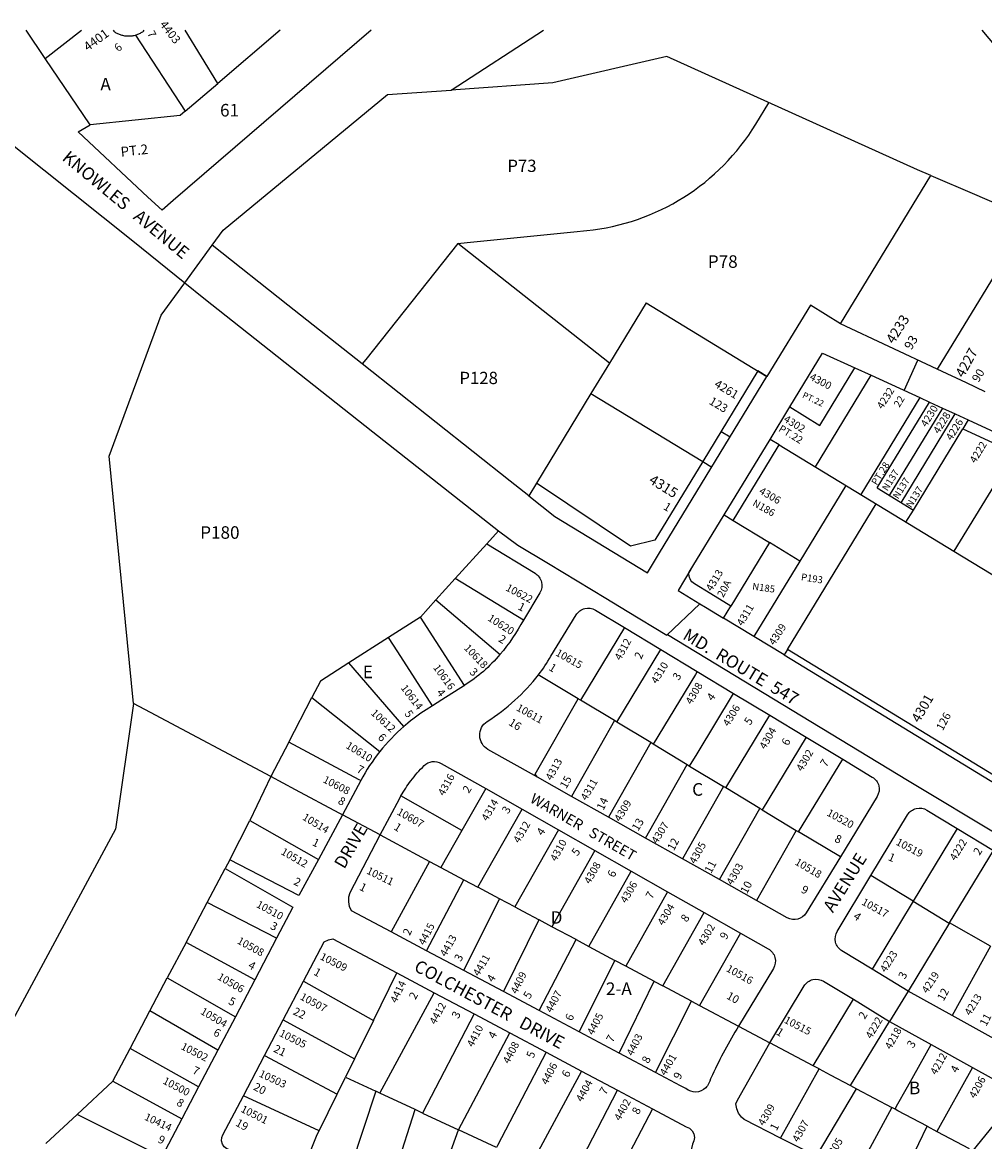
# Model space of a CAD drawing. Units: inches. Extents: x 1285724 to 1291793, y 493415 to 497475.
# Drawn here: x 1287302 to 1288662, y 495881 to 497463 of the extents above; entities that cross this region are included whole.
import ezdxf
from ezdxf.enums import TextEntityAlignment as Align

# ---------------------------------------------------------------- set-up
doc = ezdxf.new("R2010")
doc.units = ezdxf.units.IN
doc.header["$MEASUREMENT"] = 0
for name, color, linetype in [('Addresses', 5, 'Continuous'), ('Lot-Block-Parcel Text', 6, 'Continuous'), ('Parcel Boundaries', 7, 'Continuous'), ('Street Names', 7, 'Continuous'), ('Street ROW', 5, 'Continuous')]:
    doc.layers.add(name, color=color, linetype=linetype)
doc.styles.add('Arial', font='txt')

msp = doc.modelspace()

# ---------------------------------------------------------------- linework, layer by layer
at = {"layer": 'Parcel Boundaries'}
for p, q in [((1287334.1, 497411.9), (1287385.4, 497451.9)), ((1287578, 497376.7), (1287531.8, 497451.9)), ((1287666.2, 497451.9), (1287578, 497376.7)), ((1288658.1, 497451.8), (1288766.4, 497322.5)), ((1287461.6, 497445), (1287532, 497337.5)), ((1287532, 497337.5), (1287578, 497376.7)), ((1288338.5, 497319.1), (1288357, 497349.4)), ((1288458.3, 497037.1), (1288585.8, 497246.5)), ((1288725.1, 497186.6), (1288594.8, 496972.7)), ((1287930.3, 497151.9), (1288081.2, 497166.9)), ((1288081.2, 497166.9), (1288099.5, 497168.8)), ((1287917.3, 497150.6), (1287930.3, 497151.9)), ((1288183.5, 497066.5), (1288131.5, 496981.1)), ((1288183.5, 497066.5), (1288354.3, 496962.5)), ((1288131.5, 496981.1), (1288105.5, 496938.3)), ((1288422.7, 496834.6), (1288501.6, 496964.1)), ((1288105.5, 496938.3), (1288028.5, 496811.9)), ((1288105.5, 496938.3), (1288263.5, 496842.1)), ((1288570.2, 496932.6), (1288486.8, 496795.6)), ((1288510, 496804.9), (1288583.9, 496926.3)), ((1288602.2, 496917.9), (1288527.1, 496794.5)), ((1288544.1, 496784.1), (1288620.5, 496909.5)), ((1288371.5, 496865.8), (1288618.5, 496715.4)), ((1288703.6, 496855.1), (1288618.5, 496715.4)), ((1288465.7, 496808.4), (1288400.7, 496701.6)), ((1288510, 496804.9), (1288561.2, 496773.7)), ((1288383.1, 496576.6), (1288508.6, 496782.3)), ((1288306.5, 496759), (1288357.9, 496727.7)), ((1287958.1, 496725.9), (1287913.7, 496676.9)), ((1288357.9, 496727.7), (1288303.3, 496638)), ((1288400.7, 496701.6), (1288357.9, 496727.7)), ((1288618.5, 496715.4), (1288807.2, 496600.5)), ((1288400.7, 496701.6), (1288335.7, 496594.9)), ((1287913.7, 496676.9), (1287886.3, 496646.7)), ((1288009.9, 496618.3), (1287913.7, 496676.9)), ((1287886.3, 496646.7), (1287864.5, 496622.5)), ((1287886.3, 496646.7), (1287977, 496569.6)), ((1287864.5, 496622.5), (1287819.4, 496593.7)), ((1287926.5, 496525.7), (1287864.5, 496622.5)), ((1287819.4, 496593.7), (1287763.2, 496557.7)), ((1288153, 496607.5), (1288090.6, 496505)), ((1288142, 496474), (1288204.4, 496576.5)), ((1287841.2, 496468), (1287763.2, 496557.7)), ((1288087.2, 496507.1), (1288030.9, 496541)), ((1287678.2, 496445.8), (1287711.1, 496509)), ((1287711.1, 496509), (1287807.2, 496432.5)), ((1288090.6, 496505), (1288087.2, 496507.1)), ((1288296.2, 496381), (1288358.5, 496483.6)), ((1288142, 496474), (1288138.6, 496476.1)), ((1288409.9, 496452.6), (1288347.5, 496350)), ((1287678.2, 496445.8), (1287652.9, 496397)), ((1288190, 496445), (1288130.1, 496339.7)), ((1288193.4, 496443), (1288190, 496445)), ((1288398.9, 496319.1), (1288461.3, 496421.6)), ((1288182.4, 496310.2), (1288241.4, 496414)), ((1288241.4, 496414), (1288245, 496411.9)), ((1288245, 496411.9), (1288292.8, 496383)), ((1287652.9, 496397), (1287623.5, 496334.8)), ((1287956.7, 496380), (1287923.1, 496320.7)), ((1288292.8, 496383), (1288234.7, 496280.8)), ((1288296.2, 496381), (1288292.8, 496383)), ((1287923.1, 496320.7), (1287836.8, 496369.7)), ((1287945.8, 496240.7), (1288008.1, 496350.9)), ((1288287, 496251.4), (1288344.2, 496352)), ((1288347.5, 496350), (1288344.2, 496352)), ((1287595.1, 496279.3), (1287623.5, 496334.8)), ((1287623.5, 496334.8), (1287720.4, 496279.9)), ((1287807.3, 496314.6), (1287877.4, 496277.1)), ((1287923.1, 496320.7), (1287893.5, 496268.5)), ((1288059.6, 496321.7), (1287998, 496212.8)), ((1288395.6, 496321), (1288339.3, 496222)), ((1288395.6, 496321), (1288398.9, 496319.1)), ((1288623.2, 496323.7), (1288561, 496220.8)), ((1287877.4, 496277.1), (1287893.5, 496268.5)), ((1288111, 496292.5), (1288050.2, 496184.9)), ((1288612.2, 496190.2), (1288674.4, 496292.5)), ((1287563, 496219.1), (1287588.3, 496267)), ((1287893.5, 496268.5), (1287925.9, 496251.3)), ((1288102.4, 496157.1), (1288162.5, 496263.3)), ((1287925.9, 496251.3), (1287945.8, 496240.7)), ((1288561, 496220.8), (1288501.2, 496257.2)), ((1287976, 496224.5), (1287945.8, 496240.7)), ((1288213.9, 496234.2), (1288154.7, 496129.2)), ((1287533.1, 496162.7), (1287563, 496219.1)), ((1287661.1, 496168.8), (1287563, 496219.1)), ((1287925.9, 496122.9), (1287976, 496224.5)), ((1287998, 496212.8), (1287976, 496224.5)), ((1288561, 496220.8), (1288503.1, 496124.9)), ((1288206.9, 496101.3), (1288265.4, 496205)), ((1288050.2, 496184.9), (1288032.1, 496194.6)), ((1288084.4, 496166.7), (1288050.2, 496184.9)), ((1288612.2, 496190.2), (1288553.8, 496094)), ((1288670.4, 496157.6), (1288612.2, 496190.2)), ((1288084.4, 496166.7), (1288102.4, 496157.1)), ((1288316.8, 496175.8), (1288259.1, 496073.5)), ((1287533.1, 496162.7), (1287506.6, 496112.5)), ((1287630.2, 496109.8), (1287533.1, 496162.7)), ((1288102.4, 496157.1), (1288139.4, 496137.3)), ((1288670.4, 496157.6), (1288615.9, 496059.4)), ((1288154.7, 496129.2), (1288139.4, 496137.3)), ((1287798, 496052.3), (1287831.1, 496119.7)), ((1288195.1, 496107.6), (1288154.7, 496129.2)), ((1287481.9, 496065.8), (1287506.6, 496112.5)), ((1287506.6, 496112.5), (1287602.8, 496057.7)), ((1287699.1, 496107.7), (1287798, 496052.3)), ((1288195.1, 496107.6), (1288206.9, 496101.3)), ((1287806.9, 495949.7), (1287883.9, 496091.6)), ((1288247.7, 496079.5), (1288206.9, 496101.3)), ((1288247.7, 496079.5), (1288259.1, 496073.5)), ((1288259.1, 496073.5), (1288314.1, 496044.1)), ((1288419.6, 495988.2), (1288476.4, 496082.3)), ((1287453.9, 496012.8), (1287481.9, 496065.8)), ((1287578.1, 496010.6), (1287481.9, 496065.8)), ((1287940.2, 496061.7), (1287867.5, 495921.5)), ((1287670.5, 496053.3), (1287771.2, 495998.1)), ((1287798, 496052.3), (1287771.2, 495998.1)), ((1288472.5, 495960.3), (1288527.7, 496051.1)), ((1287918.4, 495897.9), (1287990.9, 496034.7)), ((1287429.4, 495966.5), (1287453.9, 496012.8)), ((1287550.8, 495958.5), (1287453.9, 496012.8)), ((1288419.6, 495988.2), (1288358.4, 496020.7)), ((1287644, 496002.8), (1287746.6, 495948.2)), ((1287771.2, 495998.1), (1287758.5, 495972.3)), ((1288092.3, 495980.8), (1288021.5, 495849.8)), ((1288427.9, 495983.9), (1288419.6, 495988.2)), ((1288644.7, 495986), (1288594.5, 495895.7)), ((1287379, 495919.7), (1287429.4, 495966.5)), ((1287429.4, 495966.5), (1287527.1, 495913.3)), ((1287746.6, 495948.2), (1287758.5, 495972.3)), ((1287758.5, 495972.3), (1287801.2, 495952.4)), ((1287721.1, 495896.3), (1287614.2, 495945.9)), ((1287721.1, 495896.3), (1287746.6, 495948.2)), ((1287801.2, 495952.4), (1287755.4, 495814.1)), ((1287806.9, 495949.7), (1287801.2, 495952.4)), ((1287856.8, 495926.5), (1287806.9, 495949.7)), ((1288075.7, 495824.6), (1288143.2, 495953.7)), ((1288472.5, 495960.3), (1288480.7, 495955.9)), ((1288480.7, 495955.9), (1288531, 495929.3)), ((1287334.8, 495878.6), (1287379, 495919.7)), ((1287498.9, 495859.8), (1287379, 495919.7)), ((1287814.4, 495793.6), (1287856.8, 495926.5)), ((1287867.5, 495921.5), (1287856.8, 495926.5)), ((1287867.5, 495921.5), (1287918.4, 495897.9)), ((1288192.7, 495927.4), (1288138.2, 495824.1)), ((1287872.9, 495773.3), (1287918.4, 495897.9)), ((1287972.1, 495872.8), (1287918.4, 495897.9)), ((1288580.8, 495902.9), (1288594.5, 495895.7)), ((1288594.5, 495895.7), (1288640.3, 495871.4))]:
    msp.add_line(p, q, dxfattribs=at)
for points in [[(1287532, 497337.5), (1287524.8, 497331.3), (1287397.7, 497317.9)], [(1288131.5, 496981.1), (1287917.3, 497150.6), (1287787.2, 496986.3), (1287781.9, 496980.3)], [(1287459, 496500.4), (1287424.5, 496849.8), (1287497.9, 497049.3), (1287531.2, 497094.7)], [(1288386.5, 496919.4), (1288429.2, 496893.4), (1288478.7, 496974.6)], [(1288550.8, 496756.6), (1288561.2, 496773.7), (1288631.1, 496888.4)], [(1287881.3, 496497.1), (1287832.4, 496573.4), (1287819.4, 496593.7)], [(1287763.2, 496557.7), (1287723.1, 496532.1), (1287711.1, 496509)], [(1288255.6, 496545.7), (1288253.1, 496541.2), (1288193.4, 496443)], [(1288245, 496411.9), (1288255.4, 496429.4), (1288307.1, 496514.6)], [(1287459, 496500.4), (1287433.3, 496322.7), (1287251.5, 495985.8), (1287044, 495908.5), (1286860.2, 495754.4), (1286348.6, 495537.9), (1286684.8, 495331.9)], [(1287652.9, 496397), (1287652.9, 496397), (1287482.9, 496487.7), (1287459, 496500.4)], [(1288029.9, 496396), (1288026.5, 496400.3), (1288087.2, 496507.1)], [(1288138.6, 496476.1), (1288090.7, 496505), (1288090.6, 496505)], [(1288138.6, 496476.1), (1288077.8, 496369.1), (1288078, 496369)], [(1288190, 496445), (1288142, 496474), (1288142, 496474)], [(1287780.1, 496391.3), (1287777.8, 496392.6), (1287678.2, 496445.8)], [(1288193.4, 496443), (1288193.4, 496443.1), (1288241.4, 496414)], [(1287754.3, 496342.8), (1287749.4, 496345.5), (1287687.9, 496378.3), (1287652.9, 496397)], [(1288344.2, 496352), (1288296.2, 496381.1), (1288296.2, 496381)], [(1288347.5, 496350), (1288347.6, 496350.1), (1288395.6, 496321)], [(1288458, 496283.5), (1288399, 496319.1), (1288398.9, 496319.1)], [(1287877.4, 496277.1), (1287877.4, 496277.1), (1287823.2, 496177.5)], [(1287873, 496151), (1287925.9, 496251.3), (1287925.9, 496251.3)], [(1288561, 496220.8), (1288612, 496189.8), (1288612.2, 496190.2)], [(1287998, 496212.8), (1288009.2, 496206.8), (1288032.1, 496194.6)], [(1288032.1, 496194.6), (1288032, 496194.6), (1287981.7, 496093.3)], [(1288032.1, 496066.5), (1288084.4, 496166.7), (1288084.4, 496166.7)], [(1288139.4, 496137.3), (1288139.3, 496137.4), (1288088.7, 496036.4)], [(1288145.3, 496006.4), (1288195, 496107.7), (1288195.1, 496107.6)], [(1288196.9, 495978.9), (1288247.6, 496079.6), (1288247.7, 496079.5)], [(1288539.4, 495924.8), (1288535.3, 495927), (1288537.6, 495931.1), (1288553, 495958.8), (1288586.2, 496018.6)], [(1288042.2, 496007.5), (1287973.3, 495875.9), (1287972.1, 495872.8)], [(1288373.5, 495886.1), (1288428, 495983.8), (1288427.9, 495983.9)], [(1288427.9, 495983.9), (1288443.8, 495975.4), (1288472.5, 495960.3)], [(1288424.1, 495860.4), (1288480.9, 495955.8), (1288480.7, 495955.9)], [(1288711, 495949.1), (1288645.3, 495868.7), (1288656.9, 495862.6)], [(1288531, 495929.3), (1288531, 495929.3), (1288478.7, 495832.7)], [(1288539.4, 495924.8), (1288535.3, 495927), (1288531, 495929.3)], [(1288580.8, 495902.9), (1288560, 495913.9), (1288539.4, 495924.8)], [(1288533.5, 495804.8), (1288580.7, 495903), (1288580.8, 495902.9)], [(1287695.8, 495834.8), (1287718.5, 495891.1), (1287721.1, 495896.3)]]:
    msp.add_lwpolyline(points, dxfattribs=at)
msp.add_arc((1288068.2, 497483.7), 316.5, 275.6771, 328.6658, dxfattribs=at)
at = {"layer": 'Street ROW'}
for p, q in [((1287334.1, 497411.9), (1287307, 497451.9)), ((1287397.7, 497317.9), (1287334.1, 497411.9)), ((1287531.2, 497094.7), (1287570.1, 497147.9)), ((1288594.8, 496972.7), (1288458.3, 497037.1)), ((1288478.7, 496974.6), (1288501.6, 496964.1)), ((1288501.6, 496964.1), (1288570.2, 496932.6)), ((1288570.2, 496932.6), (1288583.9, 496926.3)), ((1288583.9, 496926.3), (1288602.2, 496917.9)), ((1288602.2, 496917.9), (1288620.5, 496909.5)), ((1288289.5, 496884.8), (1288302.3, 496877)), ((1288631.1, 496888.4), (1288703.6, 496855.1)), ((1288293.6, 496766.8), (1288358.6, 496873.6)), ((1288263.5, 496842.1), (1288276.3, 496834.3)), ((1288306.5, 496759), (1288359.2, 496845.6)), ((1288212.9, 496597.1), (1288259.6, 496641.2)), ((1288335.7, 496594.9), (1288292.9, 496620.9)), ((1288153, 496607.5), (1288204.4, 496576.5)), ((1288204.4, 496576.5), (1288255.6, 496545.7)), ((1288378.4, 496568.9), (1288805.2, 496309)), ((1288255.6, 496545.7), (1288307.1, 496514.6)), ((1288307.1, 496514.6), (1288358.5, 496483.6)), ((1288358.5, 496483.6), (1288409.9, 496452.6)), ((1288409.9, 496452.6), (1288461.3, 496421.6)), ((1287780.1, 496391.3), (1287754.3, 496342.8)), ((1287956.7, 496380), (1288008.1, 496350.9)), ((1288130.1, 496339.7), (1288078, 496369)), ((1287754.3, 496342.8), (1287720.4, 496279.9)), ((1287807.3, 496314.6), (1287754.3, 496342.8)), ((1288008.1, 496350.9), (1288059.6, 496321.7)), ((1288182.4, 496310.2), (1288130.1, 496339.7)), ((1288059.6, 496321.7), (1288111, 496292.5)), ((1288234.7, 496280.8), (1288182.4, 496310.2)), ((1288623.2, 496323.7), (1288674.4, 496292.5)), ((1287595.1, 496279.3), (1287588.3, 496267)), ((1288111, 496292.5), (1288162.5, 496263.3)), ((1288287, 496251.4), (1288234.7, 496280.8)), ((1288162.5, 496263.3), (1288213.9, 496234.2)), ((1288339.3, 496222), (1288287, 496251.4)), ((1288213.9, 496234.2), (1288265.4, 496205)), ((1288265.4, 496205), (1288316.8, 496175.8)), ((1287661.1, 496168.8), (1287630.2, 496109.8)), ((1287873, 496151), (1287823.2, 496177.5)), ((1287925.9, 496122.9), (1287873, 496151)), ((1287831.1, 496119.7), (1287883.9, 496091.6)), ((1287981.7, 496093.3), (1287925.9, 496122.9)), ((1288553.8, 496094), (1288503.1, 496124.9)), ((1287630.2, 496109.8), (1287602.8, 496057.7)), ((1287670.5, 496053.3), (1287699.1, 496107.7)), ((1287883.9, 496091.6), (1287940.2, 496061.7)), ((1288032.1, 496066.5), (1287981.7, 496093.3)), ((1288553.8, 496094), (1288527.7, 496051.1)), ((1288615.9, 496059.4), (1288553.8, 496094)), ((1288476.4, 496082.3), (1288527.7, 496051.1)), ((1287602.8, 496057.7), (1287578.1, 496010.6)), ((1287940.2, 496061.7), (1287990.9, 496034.7)), ((1288088.7, 496036.4), (1288032.1, 496066.5)), ((1288675.2, 496026.4), (1288615.9, 496059.4)), ((1287644, 496002.8), (1287670.5, 496053.3)), ((1288314.1, 496044.1), (1288358.4, 496020.7)), ((1288527.7, 496051.1), (1288586.2, 496018.6)), ((1287990.9, 496034.7), (1288042.2, 496007.5)), ((1288145.3, 496006.4), (1288088.7, 496036.4)), ((1287578.1, 496010.6), (1287550.8, 495958.5)), ((1288586.2, 496018.6), (1288644.7, 495986)), ((1287614.2, 495945.9), (1287644, 496002.8)), ((1288042.2, 496007.5), (1288092.3, 495980.8)), ((1288196.9, 495978.9), (1288145.3, 496006.4)), ((1288092.3, 495980.8), (1288143.2, 495953.7)), ((1288644.7, 495986), (1288709.4, 495950)), ((1287550.8, 495958.5), (1287527.1, 495913.3)), ((1288143.2, 495953.7), (1288192.7, 495927.4)), ((1287527.1, 495913.3), (1287498.9, 495859.8)), ((1288424.1, 495860.4), (1288373.5, 495886.1))]:
    msp.add_line(p, q, dxfattribs=at)
for points in [[(1287794.8, 497451.8), (1287515, 497211.1), (1287499.2, 497197.6), (1287479.3, 497216.1), (1287380.5, 497308), (1287397.7, 497317.9)], [(1287429.9, 497451.9), (1287430.9, 497450.3), (1287431.9, 497449.6), (1287433, 497449), (1287434.1, 497448.3), (1287435.2, 497447.7), (1287436.3, 497447.2), (1287437.5, 497446.6), (1287438.7, 497446.1), (1287439.9, 497445.7), (1287441.1, 497445.3), (1287442.3, 497445), (1287443.5, 497444.6), (1287444.7, 497444.4), (1287446, 497444.1), (1287447.2, 497444), (1287448.5, 497443.8), (1287449.7, 497443.7), (1287451, 497443.7), (1287452.3, 497443.7), (1287453.5, 497443.7), (1287454.8, 497443.8), (1287456, 497443.9), (1287457.3, 497444.1), (1287458.5, 497444.3), (1287459.8, 497444.5), (1287461.6, 497445)], [(1287461.6, 497445), (1287462.8, 497445.3), (1287464, 497445.8), (1287465.2, 497446.2), (1287466.4, 497446.7), (1287467.5, 497447.2), (1287468.7, 497447.8), (1287469.8, 497448.4), (1287470.8, 497449), (1287471.9, 497449.7), (1287473, 497450.4), (1287474, 497451.9)], [(1287817.7, 497361.1), (1287907.9, 497367.3), (1288038.5, 497451.8)], [(1288585.8, 497246.5), (1288567, 497254.4), (1288212.9, 497414.7), (1288051.6, 497377.3), (1287907.9, 497367.3)], [(1287781.9, 496980.3), (1287677.2, 497063.2), (1287570.1, 497147.9), (1287585.7, 497169.2), (1287817.7, 497361.1)], [(1287290, 497288.1), (1287457.9, 497154.1), (1287531.2, 497094.7)], [(1288585.8, 497246.5), (1288647.4, 497220), (1288725.1, 497186.6), (1288794.2, 497156.9), (1288863.9, 497126.9), (1288886.3, 497117.3), (1288944, 497084), (1288972.9, 497067.4), (1289118.3, 496983.7), (1289300.5, 496863.6), (1289388.2, 496815.4), (1289643.8, 496675.2)], [(1287531.2, 497094.7), (1287558.5, 497073.1), (1287797.3, 496884.3)], [(1288458.3, 497037.1), (1288415.6, 497063.1), (1288354.3, 496962.5)], [(1288386.5, 496919.4), (1288432.9, 496995.6), (1288478.7, 496974.6)], [(1288017.5, 496793.8), (1287991.1, 496814.6), (1287781.9, 496980.3)], [(1288548.3, 496942.7), (1288548.2, 496942.7), (1288567.5, 496985.6), (1288567.6, 496985.6)], [(1288017.5, 496793.8), (1288054.3, 496764.6), (1288185.3, 496684.9), (1288202.6, 496713.3), (1288354.3, 496962.5)], [(1288354.3, 496962.5), (1288341.5, 496970.3), (1288263.5, 496842.1), (1288195.9, 496731.1)], [(1288662.7, 496940.7), (1288636.1, 496953.3), (1288594.8, 496972.7)], [(1288359.2, 496845.6), (1288371.5, 496865.8), (1288358.6, 496873.6), (1288386.5, 496919.4)], [(1288620.5, 496909.5), (1288638.8, 496901.1), (1288631.1, 496888.4)], [(1288638.8, 496901.1), (1288682.6, 496881), (1288775.4, 496838.4)], [(1287797.3, 496884.3), (1287974.7, 496744.1), (1287958.1, 496725.9)], [(1288195.9, 496731.1), (1288161.5, 496722.7), (1288028.5, 496811.9), (1288017.5, 496793.8)], [(1287974.7, 496744.1), (1288002.1, 496724.3), (1288045.4, 496698.1), (1288126.3, 496649.4), (1288156.7, 496631), (1288212.9, 496597.1), (1288213.5, 496597.7), (1288552.9, 496392.1), (1288686.1, 496311.7), (1288920.7, 496169.2), (1289156.6, 496026), (1289671.9, 495713.1), (1289661.6, 495696)], [(1288246.8, 496690), (1288228.6, 496660.1), (1288259.6, 496641.2), (1288267.3, 496636.5), (1288292.9, 496620.9)], [(1288383.1, 496576.6), (1288378.4, 496568.9), (1288335.7, 496594.9)], [(1288809.9, 496316.8), (1288561, 496468.3), (1288383.1, 496576.6)], [(1287926.5, 496525.7), (1287894.8, 496505.6), (1287881.3, 496497.1)], [(1288078, 496369), (1288077.8, 496369.1), (1288029.9, 496396)], [(1287807.3, 496314.6), (1287834.7, 496365.7), (1287836.8, 496369.7)], [(1287823.2, 496177.5), (1287767.1, 496207.3), (1287764.3, 496213.5), (1287763.1, 496220.1), (1287763.4, 496226.9), (1287765.3, 496233.4), (1287807.3, 496314.6)], [(1287720.4, 496279.9), (1287692.4, 496229.2), (1287595.1, 496279.3)], [(1287588.3, 496267), (1287684.1, 496212.6), (1287661.1, 496168.8)], [(1287699.1, 496107.7), (1287728.3, 496163.4), (1287734.5, 496166.5), (1287740.6, 496167.8), (1287831.1, 496119.7)], [(1288373.5, 495886.1), (1288322.2, 495912.2), (1288318.1, 495915.9), (1288314.2, 495921.4), (1288311.6, 495927.7), (1288310.5, 495934.4), (1288312.8, 495939.7), (1288358.4, 496020.7)], [(1287695.8, 495834.8), (1287591, 495871.2), (1287587.2, 495873.9), (1287584.5, 495877.7), (1287583.3, 495882.2), (1287583.6, 495886.8), (1287585.1, 495890.6), (1287614.2, 495945.9)], [(1288192.7, 495927.4), (1288240.2, 495902.2), (1288244.7, 495900), (1288248.4, 495896.5), (1288250.8, 495892.1), (1288251.7, 495887.1), (1288251.1, 495882.1), (1288248.9, 495877.5), (1288231.7, 495804.5)]]:
    msp.add_lwpolyline(points, dxfattribs=at)
for points in [[(1288292.9, 496620.9), (1288303.3, 496638), (1288274.7, 496655.4), (1288251.8, 496669.3, -0.302793), (1288244.2, 496685.7), (1288293.6, 496766.8), (1288306.5, 496759)], [(1287958.1, 496725.9), (1288026.5, 496684.3, -0.414273), (1288033.2, 496656.8), (1288009.9, 496618.3)], [(1288030.9, 496541), (1288031.4, 496540.7, 0.018759), (1288048.9, 496567.1), (1288084.4, 496625.5, -0.414273), (1288111.9, 496632.3), (1288153, 496607.5)], [(1288009.9, 496618.3, -0.057714), (1287976.9, 496569.7), (1287977, 496569.6)], [(1287977, 496569.6), (1287976.9, 496569.7, -0.078483), (1287926.4, 496525.8), (1287926.5, 496525.7)], [(1288029.9, 496396), (1288025.5, 496398.5), (1287959.9, 496435.4, -0.564396), (1287958.8, 496475, 0.083243), (1288031.4, 496540.7), (1288030.9, 496541)], [(1287881.3, 496497.1), (1287872.5, 496491.5, 0.033807), (1287843.2, 496469.8), (1287843.1, 496469.7), (1287841.2, 496468)], [(1287841.2, 496468), (1287841.1, 496468, 0.043941), (1287807.1, 496432.5), (1287807.2, 496432.5)], [(1287807.2, 496432.5), (1287807.1, 496432.5, 0.043334), (1287780, 496391.4), (1287780.1, 496391.3)], [(1288461.3, 496421.6), (1288503.2, 496396.3, -0.414273), (1288510, 496368.9), (1288458, 496283.5)], [(1287836.8, 496369.7, -0.030881), (1287851, 496391.1, -0.034112), (1287869.7, 496412.5, -0.337644), (1287893.7, 496415.7), (1287956.7, 496380)], [(1288501.2, 496257.2), (1288553, 496343, -0.414273), (1288580.4, 496349.7), (1288623.2, 496323.7)], [(1288458, 496283.5), (1288409.8, 496204.4, -0.405368), (1288382.9, 496197.4), (1288339.3, 496222)], [(1288503.1, 496124.9), (1288460.3, 496150.8, -0.414273), (1288453.6, 496178.3), (1288501.2, 496257.2)], [(1288316.8, 496175.8), (1288356.1, 496153.6, -0.422941), (1288363.4, 496125.8), (1288314.1, 496044.1)], [(1288358.4, 496020.7), (1288406.9, 496101.1, -0.414273), (1288434.4, 496107.8), (1288476.4, 496082.3)], [(1288314.1, 496044.1, 0.032341), (1288277.3, 495975.5, 0.005299), (1288272.1, 495963.8), (1288272, 495963.6, -0.094397), (1288267.7, 495957.2, -0.393924), (1288239.7, 495956.2), (1288232.2, 495960.2), (1288196.9, 495978.9)]]:
    msp.add_lwpolyline(points, format="xyb", dxfattribs=at)

# ---------------------------------------------------------------- texts
at = {"layer": 'Addresses', "color": 18, "true_color": 0x000000, "style": 'Arial'}
msp.add_text('4401', height=12.78, rotation=36.4352, dxfattribs=at).set_placement((1287409.9, 497433), align=Align.CENTER)
for s, height, rotation, p in [('4403', 11.83, -52.5098, (1287495.2, 497459.8)), ('4233', 14.2, 57.6192, (1288533.4, 497007.5)), ('4227', 14.2, 61.2202, (1288632.1, 496959.8)), ('4300', 10.65, -27.8656, (1288413.6, 496958.6)), ('4261', 11.83, -30.6896, (1288278.8, 496948.5)), ('4232', 10.65, 57.5284, (1288517.6, 496915.5)), ('4230', 10.65, 58.1203, (1288579.7, 496890.2)), ('4228', 10.65, 58.1203, (1288597.4, 496880.6)), ('4302', 10.65, -31.6472, (1288376.8, 496899.5)), ('4226', 10.65, 58.1203, (1288615.3, 496871.1)), ('4222', 10.65, 58.8515, (1288649, 496839)), ('4315', 14.2, -32.0672, (1288186.2, 496812.8)), ('4306', 10.65, -30.1862, (1288342.1, 496797.7)), ('4313', 10.65, 58.9026, (1288276.2, 496658)), ('10622', 10.65, -27.8477, (1287984, 496660.6)), ('10620', 10.65, -32.5503, (1287958.6, 496618.3)), ('4311', 10.65, 59.036, (1288319.8, 496609)), ('4309', 10.65, 57.0949, (1288364.8, 496581.7)), ('10618', 10.65, -46.3322, (1287925.2, 496578)), ('4312', 10.65, 60.9454, (1288147.3, 496560.4)), ('10615', 10.65, -29.4075, (1288054.5, 496568.8)), ('10616', 10.65, -53.9019, (1287881.8, 496551)), ('4310', 10.65, 58.6271, (1288198.6, 496527.3)), ('4308', 10.65, 59.4699, (1288247.6, 496498.2)), ('10614', 10.65, -52.765, (1287836, 496522.2)), ('10611', 10.65, -29.1484, (1287999, 496491.1)), ('4306', 10.65, 58.2406, (1288300, 496467)), ('4301', 13.81, 59.8086, (1288569.4, 496472.1)), ('10612', 10.65, -42.4552, (1287793.5, 496485.7)), ('4304', 10.65, 59.7436, (1288351.9, 496434.8)), ('10610', 10.65, -31.4295, (1287758, 496438.1)), ('4302', 10.65, 59.4208, (1288404, 496403.5)), ('4313', 10.65, 61.2941, (1288049.9, 496390.7)), ('10608', 10.65, -27.0721, (1287725.6, 496389.4)), ('4316', 10.65, 60.9454, (1287897.7, 496369)), ('4311', 10.65, 59.4205, (1288099.2, 496362.3)), ('4314', 10.65, 59.589, (1287959, 496333.3)), ('4309', 10.65, 59.0363, (1288146.7, 496332.4)), ('10514', 10.65, -31.1389, (1287696.6, 496336.9)), ('10607', 10.65, -29.3577, (1287830.3, 496344.1)), ('10520', 10.65, -28.6863, (1288437.9, 496342.6)), ('4312', 10.65, 59.5345, (1288004, 496302.1)), ('4307', 10.65, 57.9947, (1288199.1, 496301.2)), ('10519', 10.65, -27.8973, (1288535.6, 496301.3)), ('4222', 10.65, 58.3921, (1288620.7, 496277.3)), ('10512', 10.65, -29.859, (1287666.3, 496287.9)), ('4310', 10.65, 61.2324, (1288056.3, 496276.3)), ('4305', 10.65, 60.5242, (1288252.9, 496272.7)), ('10518', 10.65, -30.3794, (1288392.8, 496273.4)), ('10511', 10.65, -26.1137, (1287787.3, 496260.4)), ('4308', 10.65, 60.8516, (1288104.2, 496244.4)), ('4303', 10.65, 59.589, (1288305.2, 496242.9)), ('4306', 10.65, 59.5342, (1288155.3, 496217.3)), ('10510', 10.65, -28.3007, (1287631.4, 496213.1)), ('4304', 10.65, 58.8611, (1288207.7, 496185.6)), ('10517', 10.65, -28.7571, (1288487.1, 496216.7)), ('4415', 10.65, 62.4472, (1287870.1, 496157.8)), ('4302', 10.65, 59.5892, (1288265.1, 496157.1)), ('10508', 10.65, -28.6863, (1287604.4, 496161.8)), ('4413', 10.65, 60.3952, (1287900.4, 496141.6)), ('4223', 10.65, 57.475, (1288522.1, 496119.5)), ('10509', 10.65, -26.5652, (1287721.5, 496139.2)), ('4411', 10.65, 59.4205, (1287947, 496114)), ('10506', 10.65, -29.9816, (1287576.5, 496111.1)), ('4409', 10.65, 63.9248, (1288000.8, 496089)), ('10516', 10.65, -29.1484, (1288295.7, 496122.6)), ('4219', 10.65, 56.8885, (1288580.9, 496089.9)), ('4414', 10.65, 64.359, (1287830.6, 496076.2)), ('10507', 10.65, -28.1784, (1287693.3, 496082.7)), ('4407', 10.65, 62.0492, (1288049.8, 496062.5)), ('4213', 10.65, 58.2986, (1288641.6, 496058.4)), ('4412', 10.65, 61.144, (1287885.7, 496045.8)), ('10504', 10.65, -30.4655, (1287552.5, 496062.3)), ('4405', 10.65, 62.4472, (1288108.7, 496030.8)), ('10515', 10.65, -27.3871, (1288377.5, 496049.7)), ('4222', 10.65, 59.3937, (1288501.9, 496025.6)), ('4410', 10.65, 62.0487, (1287938.7, 496013.9)), ('4218', 10.65, 60.5241, (1288529.4, 496010.6)), ('10505', 10.65, -26.5649, (1287663.9, 496030.9)), ('4403', 10.65, 63.4351, (1288164.6, 496001.4)), ('10502', 10.65, -26.952, (1287524.9, 496012.3)), ('4408', 10.65, 62.1029, (1287989.5, 495990.3)), ('4406', 10.65, 62.5603, (1288043.7, 495960.6)), ('4401', 10.65, 59.8263, (1288211, 495973.4)), ('4212', 10.65, 60.6418, (1288593.5, 495974.6)), ('10503', 10.65, -25.0168, (1287635.3, 495973.5)), ('10500', 10.65, -27.4076, (1287499.2, 495963.7)), ('4404', 10.65, 61.1444, (1288092.9, 495936.5)), ('4206', 10.65, 61.1577, (1288648.5, 495941.3)), ('10501', 10.65, -26.7013, (1287609.5, 495923.8)), ('4402', 10.65, 60.8516, (1288146.7, 495909.7)), ('4309', 10.65, 59.6416, (1288349.9, 495902.6)), ('10414', 10.65, -25.3878, (1287473.3, 495912.5)), ('4307', 10.65, 60.8758, (1288398.5, 495879.5)), ('4305', 10.65, 58.6429, (1288445.4, 495854.7))]:
    msp.add_text(s, height=height, rotation=rotation, dxfattribs=at).set_placement(p)
at = {"layer": 'Lot-Block-Parcel Text', "color": 14, "true_color": 0xa80000, "style": 'Arial'}
for s, height, rotation, p in [('7', 11.4, -61.2697, (1287477.7, 497447.3)), ('6', 11.4, 40.631, (1287437.5, 497420.5)), ('PT.2', 13.81, 6.0453, (1287441.4, 497273)), ('93', 12.82, 59.003, (1288558.3, 496999)), ('90', 11.83, 59.003, (1288653.3, 496953.3)), ('123', 11.83, -30.4948, (1288271.3, 496924.3)), ('PT.22', 8.88, -25.0459, (1288403.4, 496932.9)), ('22', 10.26, 59.0026, (1288541.5, 496918)), ('PT.22', 10.26, -31.3201, (1288369.8, 496885.9)), ('PT.28', 9.86, 57.7248, (1288509.4, 496807.9)), ('N137', 9.86, 57.7248, (1288524.5, 496799.7)), ('N137', 9.86, 57.7248, (1288539.7, 496788.4)), ('N137', 9.86, 57.7248, (1288558.3, 496775.9)), ('1', 11.8, -31.7488, (1288206.7, 496775.6)), ('N186', 10.26, -29.2687, (1288332.9, 496780.5)), ('20A', 10.6, 61.6643, (1288292.5, 496649.3)), ('P193', 9.86, -8.9633, (1288401.9, 496674.6)), ('N185', 9.86, -7.8648, (1288333, 496661.2)), ('1', 11.4, -26.2643, (1288001.3, 496633.7)), ('2', 11.4, -30.8322, (1287973.7, 496588.5)), ('2', 11.4, 65.9936, (1288176.6, 496562.1)), ('3', 11.4, -43.264, (1287932.9, 496543.6)), ('1', 11.4, -31.5472, (1288044.9, 496548.3)), ('3', 11.4, 57.6149, (1288229.5, 496532.1)), ('4', 11.4, -51.902, (1287886.6, 496515.5)), ('4', 11.4, 54.5682, (1288277.4, 496502.9)), ('5', 11.4, -55.8585, (1287841.2, 496486.1)), ('126', 11.36, 62.0817, (1288602.8, 496461)), ('16', 11.36, -32.4768, (1287988.1, 496470.7)), ('5', 11.4, 55.1072, (1288330.3, 496468.7)), ('6', 11.4, -43.847, (1287803.3, 496451.3)), ('6', 11.4, 63.0786, (1288384.3, 496439.8)), ('7', 11.4, 55.4785, (1288437.8, 496409.5)), ('7', 11.4, -26.3749, (1287773.2, 496403.7)), ('15', 11.36, 60.172, (1288070.5, 496379)), ('2', 11.4, 57.5823, (1287932.8, 496372.6)), ('8', 11.4, -30.2736, (1287746.8, 496359.6)), ('14', 11.36, 65.0428, (1288123.1, 496348.5)), ('3', 11.4, 58.6819, (1287988.4, 496343.5)), ('1', 11.4, -32.6921, (1287825.8, 496323.1)), ('4', 11.4, 55.8963, (1288037, 496312.6)), ('13', 11.36, 59.1468, (1288172.1, 496319.1)), ('1', 11.4, -25.3727, (1287710.5, 496300.4)), ('12', 11.36, 61.6211, (1288222.5, 496291.2)), ('8', 11.4, -24.0385, (1288448.8, 496305.4)), ('5', 11.4, 53.8821, (1288086.2, 496283.9)), ('2', 11.4, 58.5073, (1288654.8, 496284.9)), ('11', 11.36, 61.8978, (1288275.3, 496259.3)), ('1', 11.4, -23.8062, (1288524.5, 496279.4)), ('6', 11.4, 64.1081, (1288138.3, 496253.5)), ('2', 11.4, -26.0947, (1287684.2, 496245.1)), ('1', 11.4, -26.5843, (1287777.1, 496237.5)), ('10', 11.36, 62.038, (1288325.9, 496230.3)), ('7', 11.4, 60.4454, (1288191.8, 496223)), ('9', 11.4, -28.0639, (1288401.4, 496234)), ('8', 11.4, 55.6386, (1288240.7, 496190.4)), ('4', 11.4, -35.2689, (1288475.3, 496197.2)), ('3', 11.4, -27.2732, (1287651.1, 496182.5)), ('2', 11.4, 66.3984, (1287849.5, 496171.5)), ('9', 11.4, 60.2467, (1288296.6, 496165.7)), ('4', 11.4, -28.4485, (1287619.9, 496127)), ('3', 11.4, 61.8122, (1287921.5, 496134.7)), ('1', 11.4, -28.8305, (1287712.5, 496117.6)), ('3', 11.4, 61.722, (1288549.2, 496109.8)), ('4', 11.4, 59.2, (1287967.2, 496105.5)), ('2', 11.4, 61.7648, (1287857.5, 496081.1)), ('5', 11.4, 58.9195, (1288018.7, 496081.7)), ('10', 11.36, -29.3866, (1288296, 496083.9)), ('12', 11.36, 61.0631, (1288603.9, 496078.9)), ('5', 11.4, -25.7065, (1287592, 496076)), ('22', 11.36, -25.7134, (1287683.3, 496061.4)), ('3', 11.4, 62.7854, (1287918, 496054)), ('6', 11.4, 65.959, (1288078.7, 496050.8)), ('2', 11.4, 59.584, (1288492.6, 496053.2)), ('11', 11.36, 62.543, (1288664.2, 496043.2)), ('6', 11.4, -27.3, (1287570.7, 496031.9)), ('1', 11.4, -31.911, (1288366.2, 496033.4)), ('4', 11.4, 61.0564, (1287969.2, 496025.4)), ('7', 11.4, 61.1532, (1288136.2, 496020.3)), ('3', 11.4, 58.3256, (1288560.9, 496012.4)), ('21', 11.36, -25.9399, (1287655.7, 496008.6)), ('5', 11.4, 67.7715, (1288024.1, 495998.1)), ('8', 11.4, 64.4894, (1288186.9, 495990.7)), ('7', 11.4, -24.1438, (1287541.1, 495977.9)), ('6', 11.4, 63.3183, (1288073.5, 495970.8)), ('9', 11.4, 63.8522, (1288231.5, 495968)), ('4', 11.4, 63.2954, (1288623, 495977.4)), ('20', 11.36, -27.6596, (1287627.2, 495955.1)), ('7', 11.4, 58.0441, (1288126.1, 495946.3)), ('8', 11.4, -31.6583, (1287518.5, 495933.5)), ('8', 11.4, 63.3731, (1288172.8, 495918.5)), ('19', 11.36, -28.9864, (1287602.1, 495904.3)), ('1', 11.4, 62.5346, (1288367.8, 495895.6)), ('9', 11.4, -26.1285, (1287492.2, 495880.6))]:
    msp.add_text(s, height=height, rotation=rotation, dxfattribs=at).set_placement(p)
for s, height, p in [('A', 17.8, (1287412, 497366.7)), ('61', 17.75, (1287581.2, 497329.9)), ('P73', 17.36, (1287987.3, 497251.5)), ('P78', 17.75, (1288270.7, 497116)), ('P128', 17.36, (1287919.5, 496951.7)), ('P180', 17.75, (1287553.1, 496733.1)), ('E', 17.8, (1287783, 496536.1)), ('C', 17.8, (1288248.5, 496370)), ('D', 17.8, (1288048.5, 496189)), ('2-A', 17.75, (1288126.6, 496088.4)), ('B', 17.8, (1288555.1, 495948.1))]:
    msp.add_text(s, height=height, dxfattribs=at).set_placement(p)
at = {"layer": 'Street Names', "color": 18, "true_color": 0x000000, "style": 'Arial'}
for s, height, rotation, p in [('KNOWLES   AVENUE', 17.75, -39.6089, (1287356.8, 497269.3)), ('MD.  ROUTE  547', 17.75, -31.002, (1288233.9, 496592.3)), ('WARNER   STREET', 14.792, -30.005, (1288018.1, 496361.6)), ('DRIVE', 17.75, 60.0001, (1287756.8, 496265.4)), ('AVENUE', 17.75, 58.0004, (1288447.5, 496203.6)), ('COLCHESTER   DRIVE', 17.75, -28.3137, (1287853.9, 496123.5))]:
    msp.add_text(s, height=height, rotation=rotation, dxfattribs=at).set_placement(p)

doc.saveas('drawing.dxf')
